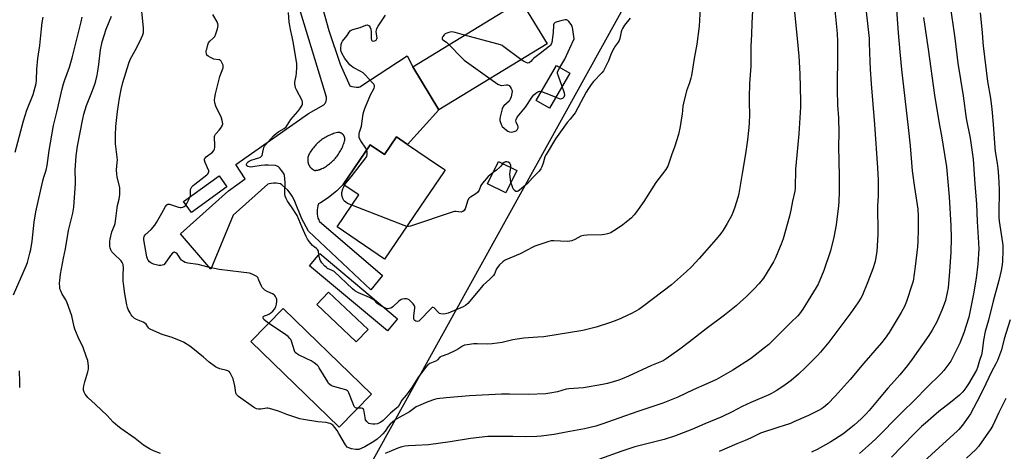
# Model space of a CAD drawing. Units: inches. Extents: x 1237771 to 1243771, y 585452 to 589452.
# Drawn here: x 1242357 to 1242882, y 587540 to 587770 of the extents above; entities that cross this region are included whole.
import ezdxf

# ---------------------------------------------------------------- set-up
doc = ezdxf.new("R2010")
doc.units = ezdxf.units.IN
doc.header["$MEASUREMENT"] = 0
for name, color, linetype in [('BLDG-Footprint', 5, 'Continuous'), ('NTRL-Pasture Land', 2, 'Continuous'), ('TRANS-Road', 130, 'Continuous'), ('Undefined', 1, 'Continuous')]:
    doc.layers.add(name, color=color, linetype=linetype)

msp = doc.modelspace()

# ---------------------------------------------------------------- linework, layer by layer
at = {"layer": 'BLDG-Footprint'}
for points, elevation in [([(1242638.45, 587757.54), (1242580.84, 587722.36), (1242566.88, 587745.23), (1242624.49, 587780.41)], 682.18), ([(1242650.62, 587741.83), (1242639.8, 587723.19), (1242632.69, 587727.31), (1242643.51, 587745.96)], 682.23), ([(1242564.17, 587703.83), (1242580.59, 587692.71), (1242583.12, 587690.98), (1242584.13, 587690.3), (1242583.23, 587688.97), (1242573.68, 587674.88), (1242551.94, 587642.79), (1242526.58, 587659.96), (1242538.13, 587677), (1242529.86, 587682.61), (1242544.14, 587703.69), (1242551.89, 587698.44), (1242558.25, 587707.84)], 681.84), ([(1242622.32, 587690.03), (1242616.43, 587678.11), (1242606.72, 587682.91), (1242612.61, 587694.83)], 682.27), ([(1242467.92, 587681.22), (1242448.95, 587667.58), (1242444.72, 587673.47), (1242463.69, 587687.11)], 678.45), ([(1242558.87, 587611.06), (1242553.4, 587604.53), (1242511.89, 587639.3), (1242517.35, 587645.83)], 679.43), ([(1242543.12, 587605.32), (1242536.84, 587598.69), (1242515.78, 587618.62), (1242522.06, 587625.25)], 678.97), ([(1242544.9, 587570.94), (1242527.78, 587553.24), (1242480.66, 587598.83), (1242497.78, 587616.53), (1242510.56, 587604.17)], 678.22)]:
    msp.add_lwpolyline(points, close=True, dxfattribs=dict(at, elevation=elevation))
at = {"layer": 'NTRL-Pasture Land'}
msp.add_lwpolyline([(1242899.22, 587184.08), (1242456.71, 587374.94), (1242723.66, 587856.93), (1242946.12, 588007.71)], dxfattribs=at)
at = {"layer": 'TRANS-Road'}
msp.add_polyline3d([(1242509.47, 587810.53, 0), (1242522.22, 587764.5, 0), (1242528.19, 587746.67, 0), (1242533.33, 587735.05, 0), (1242534.52, 587734.72, 0), (1242535.73, 587734.51, 0), (1242535.77, 587734.51, 0), (1242537, 587734.42, 0), (1242538.23, 587734.46, 0), (1242538.74, 587734.51, 0), (1242563.89, 587751.02, 0), (1242566.88, 587745.23, 0), (1242580.84, 587722.36, 0), (1242564.17, 587703.83, 0), (1242558.25, 587707.84, 0), (1242551.89, 587698.44, 0), (1242544.14, 587703.69, 0), (1242529.86, 587682.61, 0), (1242526.46, 587679.16, 0), (1242525.63, 587678.41, 0), (1242521.84, 587675.4, 0), (1242517.77, 587672.78, 0), (1242516.76, 587672.2, 0), (1242516.39, 587671.19, 0), (1242516.12, 587670.15, 0), (1242515.96, 587669.09, 0), (1242515.9, 587668.02, 0), (1242515.91, 587667.82, 0), (1242515.97, 587666.75, 0), (1242516.15, 587665.69, 0), (1242516.42, 587664.66, 0), (1242516.8, 587663.65, 0), (1242517.13, 587662.96, 0), (1242550.73, 587634.15, 0), (1242544.65, 587626.36, 0), (1242511.41, 587657.6, 0), (1242507.62, 587664.66, 0), (1242507.39, 587665.14, 0), (1242504.36, 587672.56, 0), (1242503.74, 587674.38, 0), (1242502.73, 587676.24, 0), (1242501.56, 587677.99, 0), (1242500.33, 587679.49, 0), (1242498.84, 587680.99, 0), (1242497.21, 587682.33, 0), (1242496.43, 587682.89, 0), (1242495.26, 587683.13, 0), (1242494.07, 587683.25, 0), (1242493.87, 587683.25, 0), (1242492.68, 587683.24, 0), (1242491.49, 587683.1, 0), (1242490.32, 587682.85, 0), (1242489.62, 587682.64, 0), (1242471.26, 587666.2, 0), (1242459.36, 587637.48, 0), (1242443.16, 587656.21, 0), (1242468.73, 587679.22, 0), (1242477.62, 587685.6, 0), (1242472.71, 587693.11, 0), (1242511.43, 587720.34, 0), (1242519.51, 587725.01, 0), (1242519.83, 587725.33, 0), (1242520.12, 587725.69, 0), (1242520.38, 587726.08, 0), (1242520.59, 587726.49, 0), (1242520.76, 587726.92, 0), (1242520.85, 587727.2, 0), (1242520.95, 587727.65, 0), (1242521.01, 587728.1, 0), (1242521.02, 587728.56, 0), (1242520.99, 587729.02, 0), (1242520.97, 587729.14, 0), (1242506.58, 587776.22, 0)], dxfattribs=at)
msp.add_polyline3d([(1242514.56, 587690.07, 0), (1242514.8, 587690.07, 0), (1242515.03, 587690.07, 0), (1242515.27, 587690.08, 0), (1242515.51, 587690.1, 0), (1242515.74, 587690.12, 0), (1242515.98, 587690.15, 0), (1242516.21, 587690.19, 0), (1242516.39, 587690.22, 0), (1242516.62, 587690.27, 0), (1242516.85, 587690.33, 0), (1242517.08, 587690.4, 0), (1242517.31, 587690.47, 0), (1242517.53, 587690.54, 0), (1242517.76, 587690.63, 0), (1242517.97, 587690.72, 0), (1242518.19, 587690.82, 0), (1242518.41, 587690.92, 0), (1242518.53, 587690.99, 0), (1242519.15, 587691.31, 0), (1242519.75, 587691.64, 0), (1242520.34, 587691.99, 0), (1242520.93, 587692.36, 0), (1242521.5, 587692.75, 0), (1242522.06, 587693.15, 0), (1242522.61, 587693.58, 0), (1242523.14, 587694.01, 0), (1242523.67, 587694.47, 0), (1242524.17, 587694.93, 0), (1242524.67, 587695.42, 0), (1242525.15, 587695.92, 0), (1242525.26, 587696.03, 0), (1242525.72, 587696.55, 0), (1242526.16, 587697.08, 0), (1242526.59, 587697.62, 0), (1242527, 587698.18, 0), (1242527.4, 587698.74, 0), (1242527.78, 587699.32, 0), (1242528.14, 587699.91, 0), (1242528.48, 587700.51, 0), (1242528.81, 587701.12, 0), (1242529.11, 587701.74, 0), (1242529.4, 587702.37, 0), (1242529.67, 587703, 0), (1242529.92, 587703.65, 0), (1242530.15, 587704.3, 0), (1242530.36, 587704.96, 0), (1242530.55, 587705.62, 0), (1242530.59, 587705.76, 0), (1242530.62, 587705.87, 0), (1242530.64, 587705.97, 0), (1242530.66, 587706.07, 0), (1242530.68, 587706.18, 0), (1242530.7, 587706.28, 0), (1242530.71, 587706.39, 0), (1242530.71, 587706.49, 0), (1242530.72, 587706.6, 0), (1242530.72, 587706.71, 0), (1242530.72, 587706.81, 0), (1242530.72, 587706.92, 0), (1242530.71, 587707.03, 0), (1242530.7, 587707.13, 0), (1242530.68, 587707.24, 0), (1242530.67, 587707.34, 0), (1242530.65, 587707.45, 0), (1242530.62, 587707.55, 0), (1242530.6, 587707.65, 0), (1242530.57, 587707.76, 0), (1242530.54, 587707.86, 0), (1242530.5, 587707.96, 0), (1242530.46, 587708.05, 0), (1242530.42, 587708.15, 0), (1242530.38, 587708.25, 0), (1242530.33, 587708.35, 0), (1242530.28, 587708.44, 0), (1242530.23, 587708.53, 0), (1242530.17, 587708.62, 0), (1242530.12, 587708.71, 0), (1242530.05, 587708.8, 0), (1242529.99, 587708.88, 0), (1242529.93, 587708.96, 0), (1242529.86, 587709.04, 0), (1242529.79, 587709.12, 0), (1242529.72, 587709.2, 0), (1242529.64, 587709.28, 0), (1242529.56, 587709.35, 0), (1242529.48, 587709.42, 0), (1242529.4, 587709.49, 0), (1242529.32, 587709.55, 0), (1242529.23, 587709.61, 0), (1242529.15, 587709.68, 0), (1242529.06, 587709.73, 0), (1242528.97, 587709.79, 0), (1242528.87, 587709.84, 0), (1242528.78, 587709.89, 0), (1242528.68, 587709.94, 0), (1242528.59, 587709.98, 0), (1242528.49, 587710.02, 0), (1242528.39, 587710.06, 0), (1242528.29, 587710.1, 0), (1242528.19, 587710.13, 0), (1242528.09, 587710.16, 0), (1242527.98, 587710.18, 0), (1242527.88, 587710.21, 0), (1242527.77, 587710.22, 0), (1242527.67, 587710.24, 0), (1242527.56, 587710.25, 0), (1242527.46, 587710.26, 0), (1242527.35, 587710.27, 0), (1242527.25, 587710.28, 0), (1242527.14, 587710.28, 0), (1242527.03, 587710.27, 0), (1242526.93, 587710.27, 0), (1242526.82, 587710.26, 0), (1242526.78, 587710.25, 0), (1242526.1, 587710.08, 0), (1242525.42, 587709.88, 0), (1242524.75, 587709.66, 0), (1242524.08, 587709.42, 0), (1242523.42, 587709.16, 0), (1242522.77, 587708.88, 0), (1242522.13, 587708.58, 0), (1242521.5, 587708.27, 0), (1242520.88, 587707.93, 0), (1242520.27, 587707.58, 0), (1242519.67, 587707.21, 0), (1242519.07, 587706.81, 0), (1242518.53, 587706.43, 0), (1242517.96, 587706.01, 0), (1242517.41, 587705.57, 0), (1242516.87, 587705.11, 0), (1242516.35, 587704.64, 0), (1242515.83, 587704.15, 0), (1242515.34, 587703.65, 0), (1242514.86, 587703.13, 0), (1242514.39, 587702.6, 0), (1242513.94, 587702.05, 0), (1242513.51, 587701.49, 0), (1242513.09, 587700.92, 0), (1242512.69, 587700.34, 0), (1242512.31, 587699.74, 0), (1242511.95, 587699.13, 0), (1242511.6, 587698.52, 0), (1242511.5, 587698.33, 0), (1242511.42, 587698.16, 0), (1242511.36, 587697.99, 0), (1242511.29, 587697.82, 0), (1242511.23, 587697.64, 0), (1242511.17, 587697.47, 0), (1242511.12, 587697.29, 0), (1242511.08, 587697.11, 0), (1242511.04, 587696.93, 0), (1242511, 587696.75, 0), (1242510.98, 587696.56, 0), (1242510.95, 587696.38, 0), (1242510.94, 587696.2, 0), (1242510.92, 587696.01, 0), (1242510.92, 587695.83, 0), (1242510.92, 587695.64, 0), (1242510.92, 587695.46, 0), (1242510.93, 587695.27, 0), (1242510.95, 587695.09, 0), (1242510.97, 587694.9, 0), (1242511, 587694.72, 0), (1242511.03, 587694.54, 0), (1242511.06, 587694.36, 0), (1242511.11, 587694.18, 0), (1242511.16, 587694, 0), (1242511.21, 587693.82, 0), (1242511.27, 587693.65, 0), (1242511.33, 587693.47, 0), (1242511.35, 587693.44, 0), (1242511.42, 587693.27, 0), (1242511.49, 587693.09, 0), (1242511.58, 587692.93, 0), (1242511.66, 587692.77, 0), (1242511.75, 587692.6, 0), (1242511.85, 587692.45, 0), (1242511.95, 587692.29, 0), (1242512.05, 587692.14, 0), (1242512.16, 587691.99, 0), (1242512.27, 587691.84, 0), (1242512.39, 587691.7, 0), (1242512.51, 587691.56, 0), (1242512.64, 587691.43, 0), (1242512.77, 587691.29, 0), (1242512.9, 587691.17, 0), (1242513.04, 587691.04, 0), (1242513.18, 587690.92, 0), (1242513.33, 587690.81, 0), (1242513.47, 587690.7, 0), (1242513.63, 587690.59, 0), (1242513.78, 587690.49, 0), (1242513.94, 587690.39, 0), (1242514.1, 587690.3, 0), (1242514.26, 587690.21, 0), (1242514.43, 587690.13, 0)], close=True, dxfattribs=at)
at = {"layer": 'Undefined'}
for points, elevation in [([(1242748.55, 587785.25), (1242747.51, 587768.54), (1242747.47, 587762.49), (1242746.97, 587756.27), (1242747.05, 587745.55), (1242746.39, 587736.29), (1242746.15, 587728.93), (1242746.12, 587726.57), (1242746.27, 587719.49), (1242746.16, 587715.47), (1242746, 587712.86), (1242745.21, 587706.34), (1242744.15, 587698.82), (1242742.38, 587688.42), (1242740.7, 587677.73), (1242740.38, 587676.16), (1242738.42, 587669.9), (1242736.92, 587666.25), (1242734.5, 587661.72), (1242732.38, 587658.21), (1242731.05, 587656.35), (1242728.64, 587653.44), (1242719.55, 587643.05), (1242715.35, 587638.62), (1242712.8, 587636.21), (1242704.81, 587629.16), (1242690, 587617.84), (1242687.29, 587616.04), (1242683.41, 587613.81), (1242681.6, 587612.86), (1242677.47, 587610.96), (1242674.25, 587609.71), (1242671.78, 587608.84), (1242664.58, 587606.49), (1242657.57, 587604.8), (1242636.71, 587601.48), (1242633.57, 587601.15), (1242626.05, 587600.66), (1242622.54, 587600.19), (1242620.21, 587599.8), (1242614.5, 587598.4), (1242609.29, 587597.66), (1242606.97, 587597.48), (1242601.16, 587597.69), (1242599.53, 587597.68), (1242595.82, 587597.22), (1242594.44, 587596.9), (1242593.47, 587596.44), (1242591.22, 587594.95), (1242589.64, 587594.11), (1242585.56, 587592.23), (1242582, 587590.93), (1242581.34, 587590.48), (1242580.18, 587589.16), (1242579.57, 587588.69), (1242575.98, 587587.16), (1242575.03, 587586.56), (1242573.69, 587585.02), (1242569.61, 587579.55), (1242566.34, 587574.41), (1242564.48, 587571.71), (1242563.42, 587570.3), (1242561.13, 587567.61), (1242559.88, 587565.32), (1242559.09, 587564.16), (1242558.3, 587563.4), (1242555.08, 587560.8), (1242551.14, 587556.9), (1242549.84, 587555.88), (1242548.9, 587555.41), (1242548.15, 587555.14), (1242546.76, 587554.94), (1242545.58, 587554.94), (1242544.4, 587555.06), (1242543.57, 587555.26), (1242543.1, 587555.5), (1242542.36, 587556.21), (1242541.82, 587557.12), (1242541.47, 587558.51), (1242541, 587561.62), (1242540.8, 587562.37), (1242540.58, 587562.81), (1242540.1, 587563.28), (1242539.63, 587563.42), (1242537.61, 587563.41)], 678), ([(1242807.26, 587785.51), (1242809.47, 587766.64), (1242810.03, 587760.23), (1242810.15, 587757.96), (1242810.38, 587747.99), (1242810.59, 587743.96), (1242811.15, 587736.07), (1242812.95, 587714.51), (1242814.52, 587691.46), (1242814.81, 587684.77), (1242814.82, 587676.44), (1242814.62, 587671.14), (1242814.55, 587666.94), (1242814.8, 587660.89), (1242814.79, 587655.88), (1242814.11, 587646.86), (1242813.89, 587644.85), (1242813.24, 587641.5), (1242812.03, 587637.57), (1242809.47, 587630.67), (1242806.33, 587623.25), (1242805.63, 587621.95), (1242804.1, 587619.42), (1242800.42, 587614.13), (1242788.64, 587598.49), (1242784.15, 587593.2), (1242782.53, 587591.47), (1242776.2, 587585.13), (1242772.41, 587581.53), (1242768.51, 587578.18), (1242765.41, 587575.85), (1242761.97, 587573.5), (1242760.46, 587572.55), (1242758.14, 587571.27), (1242756.58, 587570.52), (1242746.97, 587566.4), (1242742.45, 587564.22), (1242737.07, 587561.42), (1242731.61, 587558.74), (1242722.51, 587555.04), (1242715.58, 587552.06), (1242706.41, 587548.4), (1242700.89, 587546.68), (1242685.26, 587542.72), (1242678.27, 587540.57), (1242666.36, 587536.32)], 672), ([(1242770.13, 587776.19), (1242771.77, 587760.34), (1242772.59, 587750.91), (1242773.12, 587741.45), (1242773.57, 587726.87), (1242773.53, 587723.67), (1242772.71, 587709.48), (1242771.53, 587698.11), (1242770.92, 587690.74), (1242770.6, 587680.79), (1242770.45, 587678.9), (1242769.29, 587673.72), (1242768.37, 587668.94), (1242767.64, 587665.7), (1242764.24, 587653.64), (1242763.3, 587650.84), (1242762.75, 587649.46), (1242760.11, 587643.5), (1242759.04, 587641.38), (1242753.81, 587632.64), (1242751.51, 587629.76), (1242748.63, 587626.75), (1242744.79, 587622.94), (1242741.41, 587619.86), (1242739.17, 587617.94), (1242733.04, 587612.94), (1242723.3, 587605.64), (1242714.42, 587598.71), (1242709.25, 587594.79), (1242701.98, 587589.71), (1242700.28, 587588.67), (1242698.54, 587587.87), (1242694.13, 587586.14), (1242681.93, 587580.42), (1242678.55, 587579.03), (1242676.63, 587578.37), (1242670.65, 587576.55), (1242668.06, 587575.93), (1242657.83, 587574.3), (1242650.05, 587573.73), (1242648.68, 587573.44), (1242643.95, 587572.18), (1242639.9, 587571.41), (1242637.86, 587571.11), (1242628.35, 587570.74), (1242618.41, 587570.94), (1242614.24, 587570.84), (1242597.23, 587569.93), (1242584.78, 587568.86), (1242579.83, 587568.29), (1242578.42, 587568.01), (1242574.97, 587566.71), (1242568.79, 587564.03), (1242565.11, 587561.5), (1242560.08, 587558.66), (1242558.14, 587557.47), (1242556.25, 587556.09), (1242554.92, 587554.91), (1242553.78, 587553.56), (1242552.16, 587551.17), (1242550.99, 587549.68), (1242549.79, 587548.46), (1242548.01, 587546.93), (1242546.11, 587545.64), (1242541.32, 587542.72), (1242539.49, 587541.83), (1242538.15, 587541.41), (1242537.35, 587541.36), (1242536.53, 587541.41), (1242534.22, 587541.82), (1242532.83, 587542.2), (1242532, 587542.69), (1242531.61, 587543.1), (1242531.12, 587543.82), (1242527.61, 587549.97), (1242526.69, 587551.43), (1242525.45, 587553.02), (1242524.48, 587554.09), (1242523.63, 587554.84), (1242522.9, 587555.24), (1242522.1, 587555.47), (1242520.71, 587555.73), (1242516.36, 587556.2), (1242508.76, 587557.36), (1242506.75, 587557.75), (1242504.53, 587558.39), (1242499.87, 587559.99), (1242495.36, 587561.87), (1242490.51, 587563.25), (1242489.64, 587563.37), (1242489.08, 587563.35), (1242485.99, 587562.89), (1242484.65, 587562.84), (1242483.61, 587563.11), (1242482.11, 587563.93), (1242474.13, 587569.63), (1242473.07, 587570.6), (1242472.8, 587571.04), (1242472.64, 587571.56), (1242472.15, 587575.26), (1242471.14, 587578.96), (1242470.73, 587580.05), (1242470, 587581.58), (1242469.57, 587582.29), (1242469.06, 587582.86), (1242468.45, 587583.24), (1242467.93, 587583.43), (1242464.04, 587584.38), (1242462.83, 587584.88), (1242461.89, 587585.4), (1242458.49, 587587.99), (1242455.48, 587590.65), (1242449.82, 587595.21), (1242448.16, 587596.35), (1242444.75, 587598.47), (1242443.18, 587599.28), (1242441.8, 587599.85), (1242438.73, 587601), (1242433.44, 587602.68), (1242427.39, 587605.25), (1242426.64, 587605.71), (1242426.23, 587606.07), (1242425.7, 587606.72), (1242424.78, 587608.12), (1242424.2, 587608.68), (1242423.2, 587609.2), (1242419.69, 587610.59), (1242418.45, 587611.4), (1242417.36, 587612.37), (1242416.85, 587613.09), (1242416.28, 587614.13), (1242415.34, 587616), (1242414.89, 587617.09), (1242414.54, 587618.49), (1242413.51, 587624.34), (1242412.9, 587628.32), (1242412.68, 587631.16), (1242412.58, 587634.02), (1242412.75, 587638.54), (1242412.69, 587639.37), (1242412.56, 587639.91), (1242412.14, 587640.94), (1242411.52, 587641.83), (1242407.83, 587645.38), (1242406.64, 587646.67), (1242406.08, 587647.65), (1242405.69, 587648.72), (1242405.52, 587649.54), (1242405.46, 587650.63), (1242405.52, 587652.28), (1242405.69, 587653.4), (1242406.59, 587657.26), (1242408.03, 587660.77), (1242408.34, 587661.83), (1242408.74, 587664.35), (1242409.39, 587670.13), (1242409.62, 587671.28), (1242410.55, 587674.69), (1242410.81, 587677.28), (1242410.89, 587679.59), (1242410.82, 587680.74), (1242409.39, 587686.67), (1242409.17, 587688.09), (1242409.12, 587690.41), (1242409.47, 587694.18), (1242409.52, 587695.63), (1242409.1, 587700.02), (1242408.57, 587704.15), (1242408.47, 587705.62), (1242408.47, 587708.81), (1242408.67, 587713.35), (1242409.55, 587721.4), (1242410.58, 587728.58), (1242411.5, 587733.19), (1242412.51, 587736.87), (1242415.58, 587747.1), (1242416.38, 587749.11), (1242419.91, 587755.54), (1242422.39, 587760.62), (1242423.02, 587762.18), (1242423.41, 587763.56), (1242423.52, 587764.65), (1242423.47, 587766.01), (1242422.45, 587776.42)], 676), ([(1242516.88, 587645.26), (1242516.61, 587646.89), (1242516.45, 587647.41), (1242516.22, 587647.86), (1242515.7, 587648.39), (1242514.31, 587649.31), (1242513.47, 587650.06), (1242511.83, 587652.06), (1242510.84, 587653.47), (1242510.16, 587654.79), (1242508, 587659.71), (1242505.4, 587665.94), (1242502.36, 587670.72), (1242500.19, 587673.71), (1242499.53, 587675), (1242499, 587676.36), (1242498.74, 587677.48), (1242498.71, 587678.65), (1242498.9, 587683.41), (1242498.74, 587685.78), (1242498.57, 587687.24), (1242498.22, 587688.32), (1242497.04, 587689.99), (1242495.9, 587691.34), (1242495.29, 587691.95), (1242494.59, 587692.37), (1242493.76, 587692.58), (1242489.9, 587692.92), (1242488.13, 587692.92), (1242486.07, 587692.72), (1242481.78, 587691.91), (1242480.5, 587691.81), (1242479.72, 587691.92), (1242478.99, 587692.15), (1242478.43, 587692.49), (1242478.27, 587692.82), (1242478.34, 587693.44), (1242478.64, 587694.08), (1242479.14, 587694.62), (1242479.76, 587695.05), (1242480.8, 587695.48), (1242483.05, 587696.13), (1242484.98, 587696.78), (1242485.74, 587697.12), (1242486.36, 587697.58), (1242486.64, 587698.01), (1242486.91, 587698.78), (1242487.65, 587702.28), (1242487.96, 587703), (1242488.43, 587703.69), (1242492.78, 587708.38), (1242494.21, 587709.77), (1242495.49, 587710.75), (1242498.4, 587712.38), (1242499.4, 587713.21), (1242500.17, 587714.25), (1242501.99, 587717.22), (1242505.76, 587721.4), (1242506.8, 587722.78), (1242507.97, 587724.75), (1242508.14, 587725.26), (1242508.24, 587726.01), (1242508.2, 587726.51), (1242507.95, 587727.31), (1242504.92, 587733.03), (1242504.48, 587734.11), (1242504.21, 587735.25), (1242504.09, 587736.12), (1242504.08, 587736.98), (1242504.71, 587740.36), (1242504.9, 587741.82), (1242505.18, 587745.05), (1242505.11, 587746.76), (1242503.39, 587757.63), (1242502.7, 587761.11), (1242501.72, 587765.1), (1242501.33, 587767.22), (1242501.14, 587768.92), (1242500.78, 587774.2)], 680), ([(1242720.07, 587776.38), (1242719.6, 587766.86), (1242718.27, 587757.35), (1242716.81, 587749.69), (1242715.38, 587740.56), (1242715.05, 587739.16), (1242714.32, 587736.73), (1242712.83, 587732.41), (1242711.12, 587725.87), (1242710.87, 587724.24), (1242710.46, 587720.02), (1242710.17, 587718), (1242709.41, 587713.39), (1242708.49, 587709.18), (1242706.56, 587703), (1242704.79, 587698.14), (1242703.42, 587693.95), (1242702.75, 587692.34), (1242701.8, 587690.57), (1242696.45, 587683.6), (1242690.05, 587673.51), (1242686.17, 587668.06), (1242684.93, 587666.44), (1242683.45, 587664.84), (1242682.32, 587663.88), (1242678.81, 587661.11), (1242675.49, 587658.73), (1242672.6, 587656.95), (1242671.84, 587656.59), (1242670.75, 587656.23), (1242669.05, 587655.84), (1242667.89, 587655.71), (1242659.79, 587655.62), (1242658.09, 587655.43), (1242656.53, 587654.98), (1242653.34, 587653.26), (1242651.69, 587652.59), (1242650.56, 587652.28), (1242649.1, 587652.21), (1242642.05, 587652.48), (1242640.63, 587652.44), (1242639.5, 587652.25), (1242632.02, 587649.65), (1242630.94, 587649.15), (1242624.11, 587645.53), (1242618.57, 587643.37), (1242616.5, 587642.48), (1242615.78, 587642.05), (1242614.87, 587641.33), (1242613.14, 587639.76), (1242612.35, 587638.91), (1242611.59, 587637.65), (1242610.39, 587634.98), (1242609.85, 587634.11), (1242609.36, 587633.47), (1242607.91, 587632.03), (1242604.48, 587628.9), (1242596.28, 587619.1), (1242595.03, 587618.03), (1242593.84, 587617.31), (1242585.71, 587614.04), (1242584.34, 587613.62), (1242583.24, 587613.52), (1242581.89, 587613.61), (1242581.17, 587613.86), (1242580.21, 587614.65), (1242578.26, 587616.84), (1242577.87, 587617.09), (1242577.48, 587617.11), (1242576.88, 587616.75), (1242576.28, 587616.19), (1242570.74, 587610.23), (1242570.11, 587609.78), (1242569.32, 587609.63), (1242568.6, 587609.75), (1242567.98, 587610.08), (1242567.7, 587610.45), (1242567.46, 587611.14), (1242567.47, 587612.57), (1242567.99, 587616.65), (1242567.96, 587617.48), (1242567.79, 587617.99), (1242567.15, 587618.91), (1242565.72, 587620.43), (1242565.08, 587621.03), (1242564.37, 587621.47), (1242563.61, 587621.64), (1242562.53, 587621.65), (1242561.45, 587621.51), (1242560.69, 587621.24), (1242559.55, 587620.37), (1242556.3, 587617.38), (1242555.62, 587616.86), (1242555.13, 587616.59), (1242554.38, 587616.4), (1242553.59, 587616.37), (1242552.79, 587616.54), (1242551.95, 587616.85)], 680), ([(1242791.61, 587777.24), (1242793.01, 587763), (1242793.3, 587758.76), (1242793.3, 587753.09), (1242792.97, 587733), (1242793.31, 587724.8), (1242793.73, 587718.02), (1242793.94, 587710.02), (1242793.81, 587702.74), (1242794.04, 587686.92), (1242794.08, 587678.62), (1242793.93, 587673.55), (1242793.74, 587671.18), (1242792.44, 587661.09), (1242791.36, 587654.47), (1242789.54, 587647.17), (1242785.91, 587636.76), (1242782.84, 587629.44), (1242781.93, 587627.61), (1242774.68, 587616.13), (1242772.99, 587613.71), (1242772.03, 587612.65), (1242768.31, 587609.08), (1242758.98, 587599.63), (1242756.65, 587597.39), (1242754.42, 587595.47), (1242748.54, 587590.86), (1242746.92, 587589.7), (1242737.43, 587583.58), (1242728.81, 587578.73), (1242723.55, 587576.29), (1242716.35, 587573.14), (1242708.1, 587569.32), (1242700.22, 587566.11), (1242686.78, 587561.63), (1242676.71, 587557.99), (1242668.11, 587555.02), (1242664.41, 587553.82), (1242662.12, 587553.22), (1242658.4, 587552.43), (1242648.72, 587550.65), (1242642.24, 587549.3), (1242635.32, 587548.49), (1242633, 587548.3), (1242626.91, 587548.06), (1242620.29, 587548.35), (1242612.89, 587548.35), (1242606.95, 587548.22), (1242597.7, 587547.3), (1242586.84, 587545.43), (1242575.28, 587543.94), (1242568.42, 587543.46), (1242564.69, 587543.36), (1242562.76, 587543.14), (1242561.11, 587542.76), (1242558.9, 587542.02), (1242552.17, 587539.22)], 674), ([(1242824.6, 587775.63), (1242825.49, 587763.39), (1242826.46, 587753.25), (1242827.4, 587743.78), (1242830.97, 587712.81), (1242831.88, 587703.18), (1242833, 587689.83), (1242834.24, 587680.95), (1242835.98, 587669.41), (1242836.23, 587665.59), (1242836.28, 587658.78), (1242836.07, 587652), (1242835.89, 587649.36), (1242834.68, 587638.87), (1242833.46, 587631.13), (1242833.1, 587629.49), (1242829.98, 587620.14), (1242828.91, 587617.5), (1242827.23, 587614.41), (1242820.73, 587603.75), (1242818.64, 587600.72), (1242816.59, 587598.15), (1242807.23, 587587.35), (1242800.01, 587578.72), (1242792.03, 587569.88), (1242788.13, 587565.77), (1242785.84, 587563.75), (1242784.71, 587562.98), (1242783.49, 587562.28), (1242777.78, 587559.42), (1242770.05, 587556.04), (1242768.14, 587555.32), (1242761.48, 587553.06), (1242752.15, 587550.04), (1242746.91, 587547.42), (1242743.97, 587546.09), (1242739.51, 587544.32), (1242730.21, 587540.28)], 670), ([(1242853.17, 587778.96), (1242855.72, 587760.52), (1242857.41, 587747.1), (1242860.11, 587729.74), (1242861.8, 587717.76), (1242863.85, 587707.25), (1242865.5, 587696.11), (1242866.42, 587682.68), (1242867.28, 587672.21), (1242867.68, 587662.89), (1242868.42, 587651.49), (1242868.45, 587648.19), (1242868.03, 587640.15), (1242867.18, 587632.65), (1242865.73, 587624.22), (1242863.14, 587611.95), (1242860.52, 587603.52), (1242858.33, 587598.09), (1242857, 587595.11), (1242854.52, 587590.16), (1242853.54, 587588.39), (1242849.83, 587583.4), (1242848.44, 587581.85), (1242840.85, 587574.39), (1242834.65, 587568.05), (1242827.26, 587560.92), (1242813.41, 587546.84), (1242809.77, 587543.45), (1242804.88, 587539.33)], 666), ([(1242354.23, 587623.84), (1242360.93, 587639.13), (1242361.55, 587641.02), (1242362.93, 587645.9), (1242363.37, 587647.99), (1242364.06, 587652.27), (1242365.16, 587662.48), (1242366.04, 587667.97), (1242369.76, 587684.55), (1242370.29, 587686.4), (1242371.54, 587690.18), (1242372.16, 587692.73), (1242373.26, 587700.61), (1242375.45, 587714.04), (1242377.26, 587721), (1242380.18, 587733.41), (1242380.9, 587736.15), (1242381.55, 587738.27), (1242384.1, 587745.11), (1242385.49, 587749.96), (1242390.21, 587769.11), (1242390.75, 587771.67)], 672), ([(1242355, 587699.81), (1242359.53, 587716.52), (1242361.3, 587722.09), (1242364.63, 587730.52), (1242366.18, 587736.31), (1242366.43, 587738.16), (1242366.61, 587744.01), (1242367.09, 587749.61), (1242368.14, 587756.56), (1242369.06, 587765.48), (1242369.5, 587768.87), (1242370.04, 587771.73)], 670), ([(1242432.57, 587539.21), (1242428.72, 587540.7), (1242426.59, 587541.67), (1242423.46, 587543.78), (1242418.94, 587547.28), (1242411.33, 587552.55), (1242409.7, 587553.81), (1242407.35, 587555.96), (1242404.13, 587559.44), (1242397.92, 587565.39), (1242393.86, 587569.11), (1242393.06, 587569.95), (1242392.35, 587570.92), (1242391.78, 587571.94), (1242391.5, 587573.05), (1242391.46, 587573.92), (1242391.67, 587575.37), (1242392.13, 587577.4), (1242393.81, 587582.69), (1242394.16, 587584.09), (1242394.22, 587584.95), (1242394.15, 587585.82), (1242393.7, 587588.72), (1242393.12, 587590.6), (1242391.28, 587595.79), (1242388.63, 587601.25), (1242386.88, 587605.44), (1242386.51, 587606.76), (1242385.19, 587612.59), (1242382.81, 587619.5), (1242382.08, 587621.07), (1242380.08, 587624.19), (1242379.19, 587626.21), (1242378.94, 587626.99), (1242378.79, 587627.8), (1242378.71, 587630.01), (1242378.83, 587631.42), (1242379.3, 587634.85), (1242380.87, 587643.28), (1242381.88, 587648.29), (1242383.45, 587657.99), (1242385.72, 587667.3), (1242386.25, 587670.4), (1242387.19, 587683.11), (1242387.21, 587684.27), (1242386.99, 587690.18), (1242387.59, 587697.88), (1242388.34, 587702.97), (1242391.11, 587717.47), (1242391.69, 587719.99), (1242393.13, 587724.64), (1242396.24, 587732.53), (1242397.5, 587736.01), (1242398.01, 587737.68), (1242398.79, 587740.84), (1242399.19, 587742.89), (1242399.73, 587746.44), (1242400.56, 587754.18), (1242401.46, 587758.46), (1242403.57, 587765.19), (1242406.37, 587772.23)], 674), ([(1242448.3, 587676.04), (1242448.5, 587676.67), (1242448.57, 587677.23), (1242448.56, 587679.8), (1242448.76, 587680.59), (1242449.17, 587681.26), (1242449.9, 587682.03), (1242450.79, 587682.77), (1242457.17, 587687.63), (1242457.7, 587688.13), (1242458.07, 587688.69), (1242458.25, 587689.34), (1242458.19, 587689.83), (1242456.3, 587694.32), (1242455.99, 587695.42), (1242455.99, 587696.19), (1242456.23, 587696.62), (1242456.8, 587697.22), (1242460.29, 587699.84), (1242461, 587700.59), (1242461.25, 587701.32), (1242461.38, 587702.4), (1242461.41, 587703.81), (1242461.3, 587707.26), (1242461.35, 587708.1), (1242461.47, 587708.61), (1242461.78, 587709.31), (1242462.09, 587709.75), (1242463.79, 587711.41), (1242464.53, 587712.33), (1242465.4, 587713.86), (1242465.59, 587714.39), (1242465.67, 587714.92), (1242465.58, 587715.74), (1242465.38, 587716.57), (1242464.77, 587718.49), (1242462.51, 587722.95), (1242461.93, 587724.31), (1242461.44, 587726.03), (1242461.29, 587727.46), (1242461.38, 587728.89), (1242461.81, 587730.9), (1242464.1, 587740.06), (1242465.85, 587744.64), (1242465.97, 587745.31), (1242465.88, 587746.03), (1242465.24, 587747.54), (1242464.82, 587748.22), (1242464.49, 587748.6), (1242464.08, 587748.86), (1242463.61, 587749), (1242460.95, 587749.29), (1242460.14, 587749.58), (1242459.09, 587750.14), (1242457.87, 587750.93), (1242457.28, 587751.51), (1242456.95, 587752.24), (1242456.83, 587753.04), (1242456.92, 587753.87), (1242457.12, 587754.7), (1242457.75, 587756.91), (1242458.14, 587757.97), (1242458.72, 587758.85), (1242460.75, 587760.58), (1242461.39, 587761.43), (1242461.93, 587762.74), (1242462.86, 587765.49), (1242463.09, 587766.32), (1242463.2, 587767.14), (1242463.03, 587768.2), (1242462.65, 587769.24), (1242460.4, 587773.01)], 678), ([(1242542.32, 587701), (1242541.86, 587701.86), (1242539.29, 587705.85), (1242538.57, 587707.12), (1242538.38, 587707.65), (1242538.29, 587708.17), (1242538.35, 587709.53), (1242538.51, 587710.35), (1242539.27, 587712.55), (1242539.56, 587713.66), (1242540, 587716.18), (1242540.53, 587720.22), (1242540.78, 587721.36), (1242541.4, 587723.03), (1242544.34, 587730.21), (1242546.29, 587733.8), (1242546.52, 587734.57), (1242546.45, 587735.3), (1242546.09, 587736.01), (1242545.55, 587736.68), (1242541.51, 587740.97), (1242540.46, 587741.99), (1242539.27, 587742.79), (1242535.18, 587744.94), (1242534.21, 587745.54), (1242533.37, 587746.29), (1242532.08, 587747.81), (1242530.76, 587749.69), (1242529.19, 587752.5), (1242528.75, 587753.46), (1242528.59, 587754.18), (1242528.57, 587754.74), (1242528.85, 587757.34), (1242529.06, 587758.16), (1242529.45, 587758.92), (1242531.93, 587761.89), (1242533.11, 587763.76), (1242533.65, 587764.4), (1242534.11, 587764.69), (1242534.9, 587765.01), (1242538.85, 587766.18), (1242541.89, 587767.32), (1242542.62, 587767.51), (1242543.06, 587767.49), (1242543.62, 587767.05), (1242544.21, 587766.1), (1242544.52, 587765.29), (1242544.69, 587763.87), (1242544.72, 587760.37), (1242544.93, 587759.39), (1242545.21, 587759.09), (1242545.85, 587758.92), (1242546.57, 587759), (1242546.98, 587759.2), (1242547.34, 587759.49), (1242547.63, 587759.85), (1242547.8, 587760.21), (1242547.88, 587760.66), (1242547.85, 587761.48), (1242547.49, 587764.01), (1242547.55, 587764.79), (1242547.81, 587765.56), (1242548.53, 587766.81), (1242552.31, 587772.73)], 682), ([(1242682.84, 587771.14), (1242679.78, 587767.43), (1242678.62, 587765.59), (1242678.29, 587764.86), (1242677.97, 587763.84), (1242677.23, 587760.22), (1242676.88, 587759.17), (1242676.39, 587758.3), (1242674.84, 587756.22), (1242673.34, 587753.66), (1242672.53, 587751.82), (1242671.17, 587748.35), (1242669.15, 587744.12), (1242668.53, 587743.16), (1242667.64, 587742.08), (1242663.16, 587737.45), (1242661.89, 587735.88), (1242660.48, 587733.68), (1242659.36, 587731.74), (1242653.49, 587720.79), (1242652.8, 587719.85), (1242650.71, 587717.41), (1242649.23, 587715.54), (1242644.72, 587709.33), (1242643.06, 587706.89), (1242637.91, 587698.48), (1242637.37, 587697.2), (1242636.41, 587693.89), (1242635.7, 587691.92), (1242635.18, 587690.86), (1242634.34, 587689.69), (1242630.75, 587686.15), (1242627.99, 587683.05), (1242623.72, 587679.52), (1242623.05, 587679.04), (1242622.63, 587678.85), (1242622.25, 587678.78), (1242621.82, 587678.87), (1242621.21, 587679.25), (1242620.87, 587679.63), (1242620.46, 587680.31), (1242620.02, 587681.33), (1242619.25, 587683.82)], 682), ([(1242645.25, 587744.94), (1242647.93, 587749.37), (1242650.55, 587755.2), (1242653, 587760.15), (1242652.28, 587765.17), (1242651.87, 587766.88), (1242651.32, 587767.84), (1242650.13, 587769.41), (1242649.57, 587769.97), (1242648.91, 587770.29), (1242648.12, 587770.27), (1242645.85, 587769.64), (1242643.83, 587769.25), (1242642.88, 587768.79), (1242642.15, 587768.11), (1242641.93, 587767.66), (1242641.82, 587767.15), (1242641.71, 587763.45), (1242641, 587758.25), (1242640.64, 587757.2), (1242640.31, 587756.76), (1242639.69, 587756.16), (1242634.88, 587752.3), (1242631.33, 587749.72), (1242630.71, 587749.12), (1242629.84, 587747.97), (1242629.01, 587747.38), (1242628.3, 587747.23), (1242627.27, 587747.47), (1242625.93, 587748.14), (1242624.56, 587749.06)], 682), ([(1242839.03, 587771.53), (1242841.48, 587754.7), (1242844.84, 587730.03), (1242847.33, 587715.06), (1242848.6, 587708.45), (1242851.22, 587691.99), (1242852.07, 587684), (1242852.68, 587675.9), (1242853.63, 587660.74), (1242853.84, 587654.12), (1242853.63, 587646.55), (1242852.97, 587636.19), (1242852.18, 587627.56), (1242851.75, 587624.99), (1242850.7, 587620.79), (1242849.6, 587617.45), (1242848.88, 587615.53), (1242846.09, 587609.47), (1242843.63, 587604.92), (1242841.89, 587602.15), (1242833.02, 587589.44), (1242830.52, 587586.11), (1242826.47, 587581.21), (1242823.62, 587577.92), (1242820.01, 587573.98), (1242815.44, 587568.63), (1242810.11, 587562.17), (1242808.46, 587560.37), (1242805.83, 587557.79), (1242802.08, 587554.31), (1242800.31, 587552.85), (1242796.08, 587549.63), (1242789.67, 587545.43), (1242782.35, 587541.38), (1242779.42, 587539.94)], 668), ([(1242869.18, 587773.96), (1242870.31, 587763.46), (1242870.62, 587758.35), (1242870.81, 587756.31), (1242873.21, 587737.41), (1242874.67, 587728.49), (1242875.41, 587722.68), (1242876.16, 587714.74), (1242877.07, 587702.11), (1242877.32, 587700.06), (1242878.33, 587693.83), (1242878.68, 587690.97), (1242878.98, 587686.96), (1242879.32, 587679.92), (1242879.16, 587666.67), (1242879.2, 587664.93), (1242879.39, 587662.93), (1242881.22, 587651.54), (1242881.32, 587650.11), (1242881.3, 587647.82), (1242881.1, 587641.41), (1242880.77, 587638.6), (1242880.42, 587636.67), (1242879.2, 587631.32), (1242876.1, 587620.38), (1242873.72, 587610.29), (1242871.97, 587604.27), (1242871.05, 587599.61), (1242870.29, 587593.77), (1242869.93, 587591.85), (1242868.94, 587588.87), (1242867.86, 587585.07), (1242867.26, 587583.62), (1242863.1, 587576.37), (1242861.66, 587574.17), (1242859.98, 587572.1), (1242858.31, 587570.41), (1242853.49, 587566.45), (1242847.31, 587561.62), (1242840.04, 587555.44), (1242838.07, 587553.64), (1242834.32, 587549.98), (1242827.7, 587543.08), (1242821.93, 587537.33)], 664), ([(1242594.49, 587762.09), (1242589.48, 587763.44), (1242587.74, 587763.79), (1242586.9, 587763.75), (1242586.09, 587763.57), (1242585.01, 587763.21), (1242584.25, 587762.83), (1242583.58, 587762.3), (1242582.9, 587761.38), (1242582.58, 587760.66), (1242582.54, 587760.21), (1242582.61, 587760.03), (1242583.01, 587759.52), (1242584.87, 587758.27), (1242586.2, 587757.03)], 682), ([(1242624.56, 587749.06), (1242615.49, 587755.87), (1242614.53, 587756.53), (1242613.75, 587756.93), (1242611.76, 587757.54), (1242594.49, 587762.09)], 682), ([(1242586.2, 587757.03), (1242593, 587749.96), (1242594.3, 587748.74), (1242608.07, 587738.99)], 682), ([(1242646.55, 587734.82), (1242644.5, 587740.2), (1242644.1, 587741.61), (1242644.11, 587742.36), (1242644.25, 587742.91), (1242645.25, 587744.94)], 682), ([(1242608.07, 587738.99), (1242612.21, 587736.04), (1242613.47, 587735.36), (1242614.28, 587735.24), (1242616.88, 587735.58), (1242617.42, 587735.59), (1242617.91, 587735.48), (1242618.3, 587735.21), (1242618.79, 587734.61), (1242619.36, 587733.65), (1242619.7, 587732.9), (1242619.85, 587732.11), (1242619.76, 587731.27), (1242619.28, 587729.29), (1242618.82, 587727.92), (1242618.23, 587726.98), (1242615.49, 587724.51), (1242614.83, 587723.64), (1242614.52, 587722.85), (1242614.14, 587721.46), (1242613.45, 587718.64), (1242613.28, 587717.51), (1242613.35, 587716.67), (1242613.65, 587715.57), (1242614.17, 587714.22), (1242614.6, 587713.5), (1242615.54, 587712.48), (1242616.82, 587711.39), (1242617.53, 587710.97), (1242618.54, 587710.58), (1242619.61, 587710.48), (1242620.97, 587710.74), (1242621.94, 587711.17), (1242622.51, 587711.74), (1242623.01, 587712.67), (1242623.07, 587713.28), (1242622.83, 587713.91), (1242622.13, 587715.16), (1242621.98, 587715.68), (1242621.92, 587716.48), (1242622.04, 587717.24), (1242622.6, 587718.34), (1242626.91, 587723.68), (1242630.68, 587729.32), (1242631.4, 587730.26), (1242632.44, 587731.21), (1242633.6, 587731.92), (1242634.55, 587732.18), (1242635.45, 587732.06)], 682), ([(1242643.21, 587729.07), (1242645.01, 587728.33), (1242645.88, 587728.18), (1242646.41, 587728.27), (1242646.89, 587728.5), (1242647.27, 587728.85), (1242647.57, 587729.28), (1242647.79, 587729.75), (1242647.89, 587730.24), (1242647.79, 587731.23), (1242647.49, 587732.31), (1242646.55, 587734.82)], 682), ([(1242635.45, 587732.06), (1242640.15, 587730.38), (1242643.21, 587729.07)], 682), ([(1242530.56, 587682.13), (1242531.33, 587683.21), (1242534.06, 587686.55), (1242542, 587696.78), (1242542.4, 587697.53), (1242542.61, 587698.62), (1242542.59, 587700.02), (1242542.32, 587701)], 682), ([(1242614.89, 587693.71), (1242613.77, 587692.22), (1242613.2, 587691.64), (1242611.51, 587690.24), (1242609.67, 587688.89)], 682), ([(1242619.11, 587691.62), (1242619.13, 587692.65), (1242618.99, 587693.16), (1242618.58, 587693.83), (1242617.75, 587694.46), (1242617.04, 587694.69), (1242616.3, 587694.59), (1242615.57, 587694.27), (1242614.89, 587693.71)], 682), ([(1242619.25, 587683.82), (1242618.98, 587685.26), (1242618.72, 587688.19), (1242618.77, 587689.32), (1242619.11, 587691.62)], 682), ([(1242609.67, 587688.89), (1242607.91, 587687.59), (1242607.03, 587686.81), (1242604, 587683.24), (1242603.25, 587682.03), (1242602.27, 587679.45), (1242601.46, 587678.3), (1242600.58, 587677.57), (1242597.63, 587675.75), (1242597.18, 587675.41), (1242596.7, 587674.9), (1242596.13, 587673.71), (1242595.22, 587670.66), (1242594.82, 587669.59), (1242594.27, 587668.7), (1242593.58, 587668.09), (1242593.15, 587667.9), (1242592.63, 587667.83), (1242589.8, 587668.16), (1242589.23, 587668.16), (1242588.37, 587668.01), (1242565.72, 587660.4), (1242564.65, 587660.16), (1242563.76, 587660.23)], 682), ([(1242534.46, 587671.59), (1242532.23, 587672.48), (1242531.21, 587673.06), (1242530.55, 587673.6), (1242530.18, 587674.02), (1242529.71, 587675.01), (1242529.18, 587676.92), (1242529.09, 587677.75), (1242529.12, 587678.3), (1242529.59, 587680.23), (1242529.93, 587681.02), (1242530.56, 587682.13)], 682), ([(1242446.06, 587671.61), (1242446.54, 587672.42), (1242448.3, 587676.04)], 678), ([(1242490.13, 587608.62), (1242488.61, 587609.73), (1242487.63, 587610.64), (1242487.25, 587611.32), (1242487.28, 587611.96), (1242487.49, 587612.32), (1242487.84, 587612.55), (1242489.53, 587613.13), (1242490.5, 587613.72), (1242492.31, 587615.15), (1242493.23, 587616.19), (1242493.91, 587617.37), (1242494.33, 587618.72), (1242494.5, 587620.43), (1242494.44, 587621.28), (1242494.32, 587621.78), (1242493.79, 587622.96), (1242493.48, 587623.36), (1242493.08, 587623.69), (1242492.13, 587624.23), (1242489.27, 587625.55), (1242488.1, 587626.33), (1242487.06, 587627.25), (1242486.72, 587627.68), (1242486.31, 587628.43), (1242484.97, 587631.64), (1242484.34, 587632.91), (1242483.81, 587633.52), (1242482.85, 587634.11), (1242481.26, 587634.84), (1242479.89, 587635.29), (1242475.52, 587635.76), (1242463.82, 587637.3), (1242457.84, 587638.49), (1242452.65, 587639.93), (1242447.11, 587640.72), (1242445.67, 587641.04), (1242444.7, 587641.49), (1242443.67, 587642.29), (1242443.14, 587642.91), (1242441.96, 587644.84), (1242441.46, 587645.52), (1242440.66, 587646.21), (1242440.01, 587646.51), (1242439.79, 587646.52), (1242439.4, 587646.4), (1242438.86, 587645.96), (1242437.9, 587644.72), (1242435.03, 587640.6), (1242434.23, 587639.82), (1242433.48, 587639.5), (1242432.64, 587639.36), (1242431.62, 587639.42), (1242430.19, 587639.73), (1242428.81, 587640.16), (1242427.28, 587640.87), (1242426.64, 587641.4), (1242425.93, 587642.24), (1242425.54, 587642.97), (1242425.24, 587644.08), (1242423.67, 587653.08), (1242423.64, 587654.22), (1242423.78, 587654.72), (1242424.05, 587655.18), (1242424.59, 587655.82), (1242427.56, 587658.62), (1242429.51, 587660.88), (1242430.45, 587662.38), (1242433.28, 587667.25), (1242435.21, 587670.9), (1242435.86, 587671.72), (1242436.46, 587672), (1242437.35, 587672.02), (1242438.28, 587671.77), (1242442.13, 587670.47), (1242442.95, 587670.29), (1242443.5, 587670.25), (1242444.32, 587670.43), (1242445.11, 587670.79), (1242445.59, 587671.1), (1242446.06, 587671.61)], 678), ([(1242563.76, 587660.23), (1242562.25, 587660.72), (1242534.46, 587671.59)], 682), ([(1242551.95, 587616.85), (1242550.18, 587617.67), (1242548.98, 587618.37), (1242547.96, 587619.22), (1242546.09, 587621.06), (1242545.19, 587621.69), (1242543.91, 587622.32), (1242538.06, 587624.79), (1242536.12, 587625.97), (1242534.78, 587626.93), (1242525.1, 587636.13), (1242524.06, 587636.81), (1242521.56, 587637.88), (1242520.92, 587638.31), (1242520.15, 587639), (1242518.54, 587640.85), (1242517.58, 587642.22), (1242517.16, 587643.53), (1242516.88, 587645.26)], 680), ([(1242537.61, 587563.41), (1242536.86, 587563.44), (1242536.39, 587563.59), (1242536.01, 587563.91), (1242535.71, 587564.33), (1242535.08, 587565.62), (1242532.85, 587571.53), (1242532.46, 587572.29), (1242532.11, 587572.69), (1242531.68, 587572.95), (1242531.18, 587573.13), (1242528.67, 587573.79), (1242524.16, 587575.18), (1242523.36, 587575.51), (1242522.66, 587575.97), (1242522.08, 587576.61), (1242521.58, 587577.35), (1242517.13, 587584.82), (1242516.61, 587585.55), (1242515.97, 587586.27), (1242514.46, 587587.5), (1242512.81, 587588.6), (1242510.55, 587589.73), (1242506.1, 587591.78), (1242504.89, 587592.49), (1242504.34, 587593.07), (1242503.83, 587594.01), (1242502.29, 587599.12), (1242501.92, 587599.91), (1242501.44, 587600.55), (1242500.46, 587601.52), (1242499.36, 587602.41), (1242490.13, 587608.62)], 678), ([(1242885.21, 587610.52), (1242882.01, 587600.25), (1242880.57, 587594.49), (1242878.44, 587588.81), (1242877.63, 587586.95), (1242875.37, 587582.71), (1242870.88, 587573.34), (1242867.52, 587566.73), (1242864.06, 587560.35), (1242862.94, 587558.61), (1242859.77, 587554.35), (1242857.92, 587552.05), (1242857.05, 587551.14), (1242845.36, 587540.68), (1242830.39, 587526.74)], 662), ([(1242357.48, 587574.44), (1242357.6, 587577.3), (1242357.33, 587583.27)], 672), ([(1242882.84, 587568.61), (1242879.22, 587561.13), (1242876.01, 587554.16), (1242874.92, 587552.34), (1242868.3, 587543.02), (1242866.9, 587541.43), (1242861.89, 587536.8)], 660)]:
    msp.add_lwpolyline(points, dxfattribs=dict(at, elevation=elevation))

doc.saveas('drawing.dxf')
